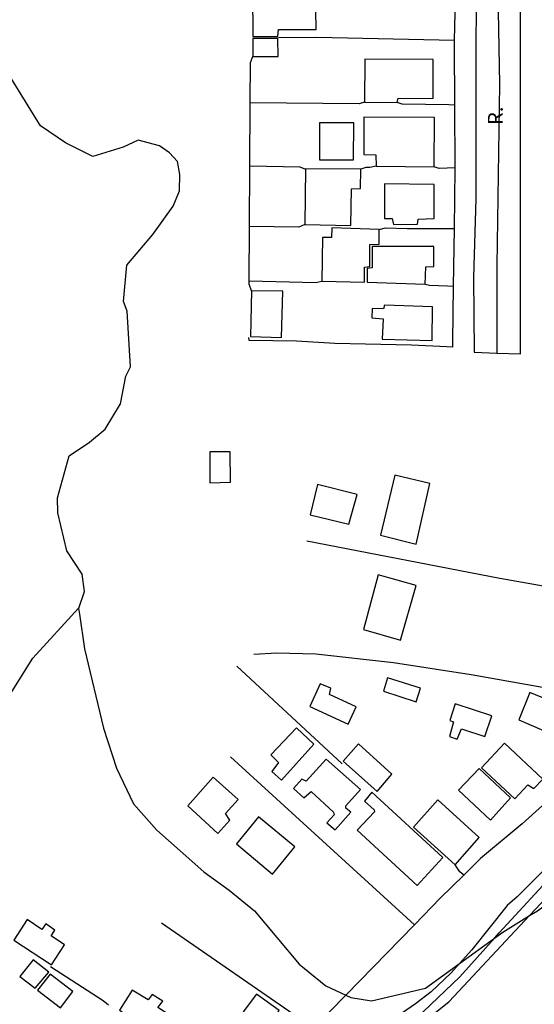
# Model space of a CAD drawing. Units: millimetres. Extents: x -40 to 186017, y 6 to 1674333.
# Drawn here: x 185218 to 185304, y 1672234 to 1672400 of the extents above; entities that cross this region are included whole.
import ezdxf
from ezdxf.enums import TextEntityAlignment as Align

# ---------------------------------------------------------------- set-up
doc = ezdxf.new("R2010")
doc.units = ezdxf.units.MM
doc.header["$LTSCALE"] = 10
doc.header["$MEASUREMENT"] = 0
doc.layers.get('0').update_dxf_attribs({"linetype": 'CONTINUOUS'})
for name, color, linetype in [('V-ARROIO', 4, 'CONTINUOUS'), ('V-EDIFICACAO', 5, 'CONTINUOUS'), ('V-LOTE', 1, 'CONTINUOUS'), ('V-QUADRA', 2, 'CONTINUOUS'), ('V-VALETA', 173, 'CONTINUOUS')]:
    doc.layers.add(name, color=color, linetype=linetype)
doc.layers.add('V-EIXO_DE_LOGRADOURO', color=3, linetype='CONTINUOUS', plot=False)
doc.styles.get("Standard").update_dxf_attribs({"font": 'ARIAL.TTF'})

msp = doc.modelspace()

# ---------------------------------------------------------------- linework, layer by layer
at = {"layer": 'V-ARROIO'}
for points in [[(185227.42, 1672300.98), (185227.46, 1672301.02), (185228.45, 1672303.81), (185228.07, 1672306.72), (185225.47, 1672310.7), (185223.94, 1672317.09), (185223.86, 1672319.61), (185225.86, 1672326.69), (185229.3, 1672328.98), (185231.9, 1672331.2), (185234.5, 1672335.45), (185235.42, 1672340.11), (185236.19, 1672341.72), (185235.65, 1672351.09), (185235.04, 1672352.7), (185235.58, 1672358.86), (185239.94, 1672363.99), (185243.38, 1672368.77), (185244.46, 1672371.37), (185244.53, 1672374.13), (185244.15, 1672376.31), (185242.77, 1672377.76), (185241.09, 1672378.99), (185237.49, 1672379.91), (185234.96, 1672378.76), (185229.83, 1672377.19), (185225.24, 1672379.49), (185221.03, 1672382.36), (185211, 1672398.47)], [(185215.37, 1672285.68), (185219.73, 1672292.6), (185227.42, 1672300.98)], [(185227.42, 1672300.98), (185227.57, 1672299.97)], [(185227.57, 1672299.97), (185228.42, 1672294.13), (185231.63, 1672280.75), (185233.81, 1672274), (185236.72, 1672268.02), (185240.63, 1672263.57), (185244.57, 1672260.07), (185248.55, 1672256.57), (185252.84, 1672253.46), (185257.13, 1672249.96), (185264.67, 1672240.98), (185269.15, 1672237.33), (185272.5, 1672235.76)], [(185272.5, 1672235.76), (185273.36, 1672235.36), (185276.83, 1672234.81)]]:
    msp.add_lwpolyline(points, dxfattribs=at)
at = {"layer": 'V-EDIFICACAO'}
for points in [[(185256.8, 1672404.79), (185256.8, 1672404.79), (185256.84, 1672397.42), (185261.02, 1672397.42), (185261.15, 1672398.57), (185267.5, 1672398.57), (185267.46, 1672401.77), (185265.45, 1672401.98), (185265.41, 1672405.64), (185264.22, 1672405.64), (185264.17, 1672404.83), (185256.8, 1672404.79), (185256.8, 1672404.79)], [(185256.84, 1672397.08), (185256.84, 1672394.05), (185261.11, 1672394.01), (185261.06, 1672397.08), (185256.84, 1672397.08)], [(185275.72, 1672393.58), (185275.68, 1672386.34), (185281.18, 1672386.25), (185281.35, 1672387.02), (185287.23, 1672386.93), (185287.27, 1672393.5), (185275.72, 1672393.58)], [(185268.1, 1672382.84), (185268.1, 1672382.84), (185268.05, 1672376.62), (185273.81, 1672376.58), (185273.85, 1672382.84), (185268.1, 1672382.84)], [(185275.55, 1672383.78), (185275.55, 1672377.51), (185277.6, 1672377.47), (185277.64, 1672375.55), (185287.4, 1672375.43), (185287.49, 1672383.74), (185275.55, 1672383.78)], [(185265.71, 1672375.04), (185265.7103, 1672375.0561), (185265.62, 1672365.67), (185273.38, 1672365.54), (185273.47, 1672371.72), (185275, 1672371.76), (185275.04, 1672375.04), (185265.7103, 1672375.0561), (185265.71, 1672375.04)], [(185279.05, 1672372.53), (185279.05, 1672366.73), (185280.33, 1672366.73), (185280.58, 1672365.71), (185284.63, 1672365.75), (185284.72, 1672366.6), (185287.4, 1672366.69), (185287.44, 1672372.44), (185279.05, 1672372.53)], [(185270.18, 1672365.11), (185270.1, 1672363.49), (185268.56, 1672363.49), (185268.44, 1672356.12), (185275.68, 1672355.95), (185275.68, 1672358.51), (185276.58, 1672358.63), (185276.58, 1672362.3), (185278.11, 1672362.38), (185278.15, 1672364.86), (185270.18, 1672365.11)], [(185276.96, 1672362), (185276.96, 1672358.38), (185276.11, 1672358.29), (185276.11, 1672355.95), (185285.87, 1672355.65), (185286, 1672358.55), (185287.36, 1672358.63), (185287.36, 1672362), (185276.96, 1672362)], [(185256.63, 1672354.54), (185256.63, 1672354.54), (185256.46, 1672346.83), (185261.66, 1672346.66), (185261.87, 1672354.46), (185256.63, 1672354.54), (185256.63, 1672354.54)], [(185279.01, 1672352.07), (185278.88, 1672351.47), (185276.96, 1672351.52), (185276.88, 1672349.98), (185278.79, 1672349.81), (185278.67, 1672346.36), (185287.06, 1672346.15), (185287.15, 1672351.82), (185279.01, 1672352.07)], [(185249.56, 1672327.35), (185249.6, 1672322.15), (185253.05, 1672322.24), (185253.01, 1672327.39), (185249.56, 1672327.35)], [(185280.8, 1672323.43), (185278.37, 1672313.29), (185284.38, 1672311.8), (185286.68, 1672322.02), (185280.8, 1672323.43)], [(185267.75, 1672321.85), (185266.52, 1672316.74), (185273, 1672315.16), (185274.4, 1672320.19), (185274.4, 1672320.19), (185267.75, 1672321.85)], [(185277.98, 1672306.64), (185275.51, 1672297.39), (185281.73, 1672295.6), (185284.38, 1672304.85), (185277.98, 1672306.64)], [(185268.18, 1672288.27), (185266.43, 1672284.43), (185272.91, 1672281.45), (185274.28, 1672284.39), (185269.76, 1672286.44), (185269.97, 1672287.54), (185268.18, 1672288.27)], [(185279.56, 1672289.25), (185278.88, 1672286.99), (185284.38, 1672285.2), (185285.1, 1672287.5), (185279.56, 1672289.25)], [(185303.56, 1672286.78), (185301.72, 1672282.17), (185310.93, 1672278.21), (185312.85, 1672282.94), (185303.56, 1672286.78)], [(185290.94, 1672284.9), (185290.04, 1672282.05), (185290.68, 1672281.83), (185290, 1672279.36), (185291.32, 1672278.94), (185292.01, 1672280.68), (185295.97, 1672279.36), (185297.12, 1672282.86), (185290.94, 1672284.9)], [(185259.87, 1672276.25), (185261.15, 1672275.01), (185260.04, 1672273.44), (185261.66, 1672271.99), (185267.12, 1672278.08), (185264.17, 1672280.85), (185259.87, 1672276.25)], [(185274.66, 1672278.13), (185272.06, 1672275.18), (185277.81, 1672270.11), (185280.28, 1672273.01), (185274.66, 1672278.13)], [(185299.29, 1672278.25), (185295.41, 1672274.08), (185301.04, 1672268.83), (185303.21, 1672271.22), (185304.24, 1672270.58), (185305.73, 1672272.2), (185299.29, 1672278.25)], [(185269.2, 1672275.57), (185265.84, 1672271.82), (185265.11, 1672272.16), (185263.71, 1672270.58), (185265.45, 1672269.01), (185266.65, 1672270.07), (185270.44, 1672266.62), (185270.57, 1672266.15), (185269.33, 1672264.79), (185270.74, 1672263.64), (185273.34, 1672266.58), (185272.49, 1672267.3), (185272.49, 1672267.68), (185275, 1672270.45), (185269.2, 1672275.57)], [(185295.03, 1672273.95), (185291.54, 1672270.33), (185296.91, 1672265.25), (185300.27, 1672269.01), (185295.03, 1672273.95)], [(185250.15, 1672272.5), (185245.85, 1672267.68), (185250.92, 1672263), (185252.97, 1672265.25), (185252.2, 1672266.36), (185254.33, 1672268.75), (185250.15, 1672272.5)], [(185276.92, 1672269.99), (185275.68, 1672268.45), (185277.3, 1672267), (185277.34, 1672266.66), (185274.45, 1672263.55), (185284.55, 1672254.22), (185288.89, 1672258.99), (185276.92, 1672269.99)], [(185288.04, 1672268.71), (185283.95, 1672264.1), (185290.94, 1672257.75), (185294.99, 1672262.31), (185288.04, 1672268.71)], [(185257.78, 1672265.81), (185254.07, 1672261.25), (185260.17, 1672256.13), (185263.92, 1672260.74), (185257.78, 1672265.81)], [(185216.53, 1672245.05), (185216.53, 1672245.05), (185222.88, 1672240.88), (185225.09, 1672244.24), (185222.79, 1672245.73), (185223.459, 1672246.7), (185221.94, 1672247.78), (185221.259, 1672246.8014), (185221.259, 1672246.8014), (185218.78, 1672248.51), (185216.53, 1672245.05), (185216.53, 1672245.05)], [(185219.76, 1672241.73), (185217.55, 1672238.92), (185220.11, 1672236.91), (185222.41, 1672239.64), (185219.76, 1672241.73)], [(185222.62, 1672239.3), (185220.49, 1672236.57), (185224.37, 1672233.59), (185226.46, 1672236.36), (185222.62, 1672239.3)], [(185236.47, 1672236.57), (185234.34, 1672233.25), (185240.61, 1672229.16), (185242.69, 1672232.44), (185240.82, 1672233.67), (185241.6348, 1672234.7469), (185239.84, 1672235.85), (185239.16, 1672234.95), (185236.47, 1672236.57)], [(185255.18, 1672232.95), (185259.23, 1672230.18), (185261.28, 1672233.16), (185257.44, 1672235.93), (185255.18, 1672232.95)]]:
    msp.add_lwpolyline(points, close=True, dxfattribs=at)
at = {"layer": 'V-EIXO_DE_LOGRADOURO'}
for points in [[(185298.08, 1672407.9), (185298.46, 1672389.35), (185298, 1672358.76), (185297.99, 1672344.03)], [(185297.57, 1672245.37), (185298.35, 1672246.25), (185308.45, 1672257.19), (185331.41, 1672281.05), (185342.66, 1672293.21), (185353.45, 1672305.6), (185359.8, 1672314.01), (185360.33, 1672314.66)], [(185207.32, 1672068.49), (185219.35, 1672108.35), (185225.86, 1672128.16), (185233.28, 1672146.44), (185236.65, 1672154.32), (185245.07, 1672185.3), (185248.82, 1672192.71), (185256.17, 1672205.64), (185266.12, 1672217.27), (185275.46, 1672225.91), (185285.64, 1672233.02), (185291.76, 1672238.83), (185297.57, 1672245.37)]]:
    msp.add_lwpolyline(points, dxfattribs=at)
at = {"layer": 'V-LOTE'}
for points in [[(185290.86, 1672396.77), (185291.15, 1672408.38), (185280.35, 1672408.61), (185262.89, 1672409.34), (185257.45, 1672409.37), (185256.5, 1672409.38)], [(185261.13, 1672397.23), (185267.64, 1672397.27), (185290.86, 1672396.77)], [(185290.9, 1672385.83), (185290.84, 1672395.87), (185290.86, 1672396.77)], [(185256.38, 1672386.22), (185256.41, 1672393.01)], [(185256.41, 1672393.01), (185256.84, 1672394.05)], [(185256.33, 1672375.59), (185256.38, 1672386.22)], [(185275.68, 1672386.34), (185274.75, 1672386.07), (185256.38, 1672386.22)], [(185290.9, 1672385.83), (185289.88, 1672385.85), (185282.03, 1672385.96), (185281.18, 1672386.25)], [(185290.96, 1672375.26), (185290.9, 1672385.83)], [(185256.27, 1672365.37), (185256.33, 1672375.59)], [(185256.33, 1672375.59), (185264.74, 1672375.42), (185265.71, 1672375.04)], [(185275.88, 1672375.3), (185275.04, 1672375.04)], [(185277.64, 1672375.55), (185276.56, 1672375.29), (185275.88, 1672375.3)], [(185290.96, 1672375.26), (185288.25, 1672375.12), (185287.4, 1672375.43)], [(185290.82, 1672365.04), (185290.96, 1672375.13), (185290.96, 1672375.26)], [(185256.23, 1672356.19), (185256.27, 1672365.37)], [(185264.59, 1672365.24), (185256.27, 1672365.37)], [(185265.62, 1672365.67), (185264.59, 1672365.24)], [(185278.15, 1672364.86), (185279.21, 1672365.12), (185282.84, 1672365), (185289.81, 1672365.03), (185290.82, 1672365.04)], [(185290.68, 1672355.28), (185290.82, 1672365.04)], [(185256.63, 1672354.54), (185256.23, 1672355.65), (185256.23, 1672356.19)], [(185256.23, 1672356.19), (185267.44, 1672355.91)], [(185267.44, 1672355.91), (185268.44, 1672356.12)], [(185285.87, 1672355.65), (185286.64, 1672355.47), (185289.67, 1672355.33), (185290.68, 1672355.28)], [(185290.54, 1672345.01), (185290.55, 1672345.99), (185290.68, 1672355.28)], [(185290.54, 1672345.01), (185289.54, 1672345.06), (185283.6, 1672345.36), (185270.66, 1672345.62), (185264.19, 1672346), (185256.19, 1672346.15), (185256.15, 1672346.65)], [(185265.94, 1672312.36), (185298.51, 1672306.09), (185335.72, 1672299.48), (185336.74, 1672299.3)], [(185322.04, 1672284.16), (185306.65, 1672287.45), (185293.63, 1672289.75), (185280.53, 1672291.81), (185267.43, 1672293.27), (185260.88, 1672293.42), (185256.97, 1672293.19)], [(185271.87, 1672274.78), (185254.11, 1672291.23)], [(185322.04, 1672284.16), (185309.09, 1672270.82), (185302.24, 1672264.62), (185295.23, 1672258.77), (185292.39, 1672255.98)], [(185284.08, 1672247.63), (185253.08, 1672275.96)], [(185292.39, 1672255.98), (185291.76, 1672256.55), (185290.94, 1672257.75)], [(185292.39, 1672255.98), (185288.45, 1672252.11), (185284.08, 1672247.63)], [(185266.01, 1672230.91), (185241.4, 1672247.89)], [(185284.08, 1672247.63), (185272.5, 1672235.76)], [(185232.47, 1672234.06), (185231.56, 1672234.82), (185222.68, 1672240.53)], [(185272.5, 1672235.76), (185267.06, 1672230.19)]]:
    msp.add_lwpolyline(points, dxfattribs=at)
at = {"layer": 'V-QUADRA'}
for points in [[(185294.58, 1672407.9), (185294.44, 1672396.18), (185294.44, 1672370.02), (185294.06, 1672356.82), (185294.14, 1672344.16), (185297.99, 1672344.03), (185301.95, 1672343.9), (185301.95, 1672407.9)], [(185373.55, 1672352.1), (185369.61, 1672335.85), (185367.12, 1672330.14), (185363.18, 1672321.12), (185359.6, 1672315.77), (185354.91, 1672308.76), (185334.09, 1672285.72), (185323.3, 1672274.43), (185312.43, 1672263.37), (185301.41, 1672252.31), (185299.73, 1672250.89), (185293.79, 1672243.39), (185291.68, 1672241.08), (185290.26, 1672239.53), (185286.93, 1672236.3), (185284.25, 1672234.27), (185272.23, 1672225.99)], [(185273.22, 1672221.28), (185289.92, 1672234.67), (185303.52, 1672249.16), (185309.3, 1672255.33), (185342.08, 1672290.89), (185352.73, 1672303.25), (185360.97, 1672313.69), (185362.84, 1672316.07), (185364.68, 1672318.18), (185365.9, 1672318.71), (185366.98, 1672318.71), (185367.82, 1672317.1), (185367.76, 1672310.46), (185367.74, 1672308.45), (185366.29, 1672301.03), (185339.25, 1672238.57), (185333.12, 1672222.84)]]:
    msp.add_lwpolyline(points, dxfattribs=at)
at = {"layer": 'V-VALETA'}
for points in [[(185303.52, 1672249.16), (185304.87, 1672249.99), (185307.32, 1672251.83), (185310.77, 1672254.81), (185321.34, 1672265.83), (185323.18, 1672268.27), (185330, 1672276.23), (185342.18, 1672289.54), (185343.64, 1672291.53), (185348.61, 1672296.81), (185350.91, 1672300.18), (185358.42, 1672308.21), (185361.56, 1672311.88), (185364.62, 1672312.72)], [(185297.57, 1672245.37), (185298.97, 1672246.39), (185303.52, 1672249.16)], [(185291.68, 1672241.08), (185297.57, 1672245.37)], [(185276.83, 1672234.81), (185285.95, 1672236.91), (185291.68, 1672241.08)]]:
    msp.add_lwpolyline(points, dxfattribs=at)

# ---------------------------------------------------------------- texts
msp.add_text('R.', height=2.50002, rotation=90).set_placement((185299.77, 1672382.47), align=Align.BOTTOM_LEFT)

doc.saveas('drawing.dxf')
